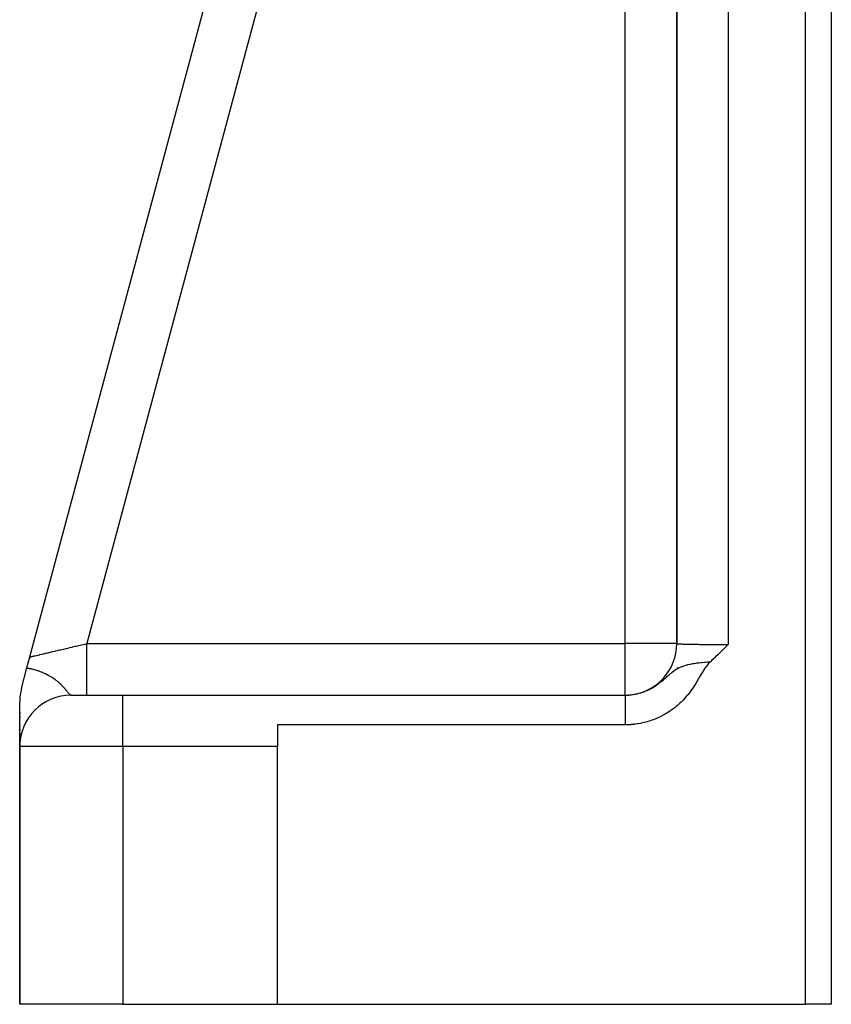
# Model space of a CAD drawing. Units: millimetres. Extents: x -303 to 494, y -360 to 360.
# Drawn here: x -71 to -39, y -128 to -89 of the extents above; entities that cross this region are included whole.
import ezdxf

# ---------------------------------------------------------------- set-up
doc = ezdxf.new("R2010")
doc.units = ezdxf.units.MM
doc.linetypes.add('DASHED', pattern=[9.652, 8.128, -1.524])
doc.layers.add('nevidi', color=4, linetype='DASHED')

msp = doc.modelspace()

# ---------------------------------------------------------------- linework, layer by layer
at = {"color": 2}
for p, q in [((-39.001, -41.792), (-39.001, -127.5)), ((-44.998, -55.771), (-44.998, -113.502)), ((-70.103, -114.018), (-58.236, -69.732)), ((-70.103, -114.018), (-58.236, -69.732)), ((-45, -92.848), (-45, -84.974)), ((-45, -92.848), (-45, -84.974)), ((-45, -92.848), (-45, -113.5)), ((-45, -92.848), (-45, -113.5)), ((-45, -113.5), (-45, -92.848)), ((-45, -92.848), (-45, -113.5)), ((-70.217, -114.445), (-70.103, -114.018)), ((-70.123, -114.091), (-70.103, -114.018)), ((-70.103, -114.018), (-70.123, -114.091)), ((-70.103, -114.018), (-70.123, -114.091)), ((-70.123, -114.091), (-70.103, -114.018)), ((-70.432, -115.246), (-70.217, -114.445)), ((-70.225, -114.475), (-70.217, -114.445)), ((-70.217, -114.445), (-70.225, -114.475)), ((-70.217, -114.445), (-70.225, -114.475)), ((-70.225, -114.475), (-70.217, -114.445)), ((-70.5, -117.432), (-70.5, -115.763)), ((-69.493, -115.764), (-69.49, -115.762)), ((-68.999, -115.563), (-68.995, -115.562)), ((-68.737, -115.514), (-68.733, -115.514)), ((-68.5, -115.5), (-66.5, -115.5)), ((-66.5, -115.5), (-46.993, -115.5)), ((-66.5, -115.5), (-46.993, -115.5)), ((-46.95, -115.5), (-46.946, -115.5)), ((-46.882, -115.5), (-46.877, -115.5)), ((-70.5, -116.242), (-70.5, -116.164)), ((-70.5, -116.242), (-70.5, -116.164)), ((-70.5, -116.164), (-70.5, -116.242)), ((-70.5, -116.242), (-70.5, -116.164)), ((-69.916, -116.087), (-69.914, -116.086)), ((-69.715, -115.911), (-69.713, -115.91)), ((-70.5, -116.385), (-70.5, -116.32)), ((-70.5, -116.385), (-70.5, -116.32)), ((-70.5, -116.32), (-70.5, -116.385)), ((-70.5, -116.385), (-70.5, -116.32)), ((-70.5, -116.469), (-70.5, -116.459)), ((-70.5, -116.469), (-70.5, -116.459)), ((-70.5, -116.459), (-70.5, -116.469)), ((-70.5, -116.469), (-70.5, -116.459)), ((-70.238, -116.511), (-70.238, -116.51)), ((-70.5, -116.61), (-70.5, -116.602)), ((-70.5, -116.61), (-70.5, -116.602)), ((-70.5, -116.602), (-70.5, -116.61)), ((-70.5, -116.61), (-70.5, -116.602)), ((-70.5, -116.678), (-70.5, -116.67)), ((-70.5, -116.678), (-70.5, -116.67)), ((-70.5, -116.67), (-70.5, -116.678)), ((-70.5, -116.678), (-70.5, -116.67)), ((-70.5, -116.744), (-70.5, -116.736)), ((-70.5, -116.744), (-70.5, -116.736)), ((-70.5, -116.736), (-70.5, -116.744)), ((-70.5, -116.744), (-70.5, -116.736)), ((-70.5, -116.86), (-70.5, -116.807)), ((-70.5, -116.86), (-70.5, -116.807)), ((-70.5, -116.807), (-70.5, -116.86)), ((-70.5, -116.86), (-70.5, -116.807)), ((-46.993, -116.654), (-60.5, -116.654)), ((-60.5, -116.654), (-60.5, -117.5)), ((-70.5, -117.035), (-70.5, -116.982)), ((-70.5, -117.035), (-70.5, -116.982)), ((-70.5, -116.982), (-70.5, -117.035)), ((-70.5, -117.035), (-70.5, -116.982)), ((-70.5, -117.085), (-70.5, -117.078)), ((-70.5, -117.085), (-70.5, -117.078)), ((-70.5, -117.078), (-70.5, -117.085)), ((-70.5, -117.085), (-70.5, -117.078)), ((-70.5, -117.132), (-70.5, -117.126)), ((-70.5, -117.132), (-70.5, -117.126)), ((-70.5, -117.126), (-70.5, -117.132)), ((-70.5, -117.132), (-70.5, -117.126)), ((-70.5, -117.219), (-70.5, -117.177)), ((-70.5, -117.219), (-70.5, -117.177)), ((-70.5, -117.177), (-70.5, -117.219)), ((-70.5, -117.219), (-70.5, -117.177)), ((-70.5, -117.295), (-70.5, -117.259)), ((-70.5, -117.295), (-70.5, -117.259)), ((-70.5, -117.259), (-70.5, -117.295)), ((-70.5, -117.295), (-70.5, -117.259)), ((-70.5, -117.36), (-70.5, -117.329)), ((-70.5, -117.36), (-70.5, -117.329)), ((-70.5, -117.329), (-70.5, -117.36)), ((-70.5, -117.36), (-70.5, -117.329)), ((-70.5, -117.5), (-70.5, -117.384)), ((-70.5, -117.5), (-70.5, -117.384)), ((-70.5, -117.384), (-70.5, -117.5)), ((-70.5, -117.5), (-70.5, -117.384)), ((-70.5, -127.5), (-70.5, -117.5)), ((-70.5, -117.5), (-70.5, -127.5)), ((-60.5, -127.5), (-60.5, -117.5)), ((-66.5, -127.5), (-70.5, -127.5)), ((-66.5, -127.5), (-60.5, -127.5)), ((-60.5, -127.5), (-40, -127.5)), ((-39.001, -127.5), (-40, -127.5))]:
    msp.add_line(p, q, dxfattribs=at)
for points in [[(-45, -113.5), (-44.998, -113.502), (-44.998, -113.502)], [(-43, -113.535), (-43.054, -113.588), (-43.097, -113.631), (-43.141, -113.675), (-43.226, -113.76), (-43.228, -113.761), (-43.231, -113.764), (-43.316, -113.847), (-43.358, -113.889), (-43.405, -113.934), (-43.493, -114.018), (-43.495, -114.02), (-43.498, -114.023), (-43.586, -114.106), (-43.633, -114.149), (-43.68, -114.192), (-43.693, -114.204)], [(-43.693, -114.204), (-43.709, -114.219), (-43.75, -114.259), (-43.779, -114.291), (-43.807, -114.322), (-43.847, -114.372), (-43.862, -114.391), (-43.902, -114.446), (-43.917, -114.469), (-43.926, -114.482), (-43.978, -114.564), (-44.026, -114.643), (-44.051, -114.687), (-44.112, -114.794), (-44.163, -114.883), (-44.188, -114.925), (-44.207, -114.957), (-44.261, -115.048), (-44.312, -115.128), (-44.335, -115.164), (-44.406, -115.268), (-44.411, -115.275), (-44.438, -115.314), (-44.489, -115.382), (-44.497, -115.393), (-44.57, -115.485), (-44.589, -115.508), (-44.654, -115.583), (-44.683, -115.615), (-44.741, -115.678), (-44.778, -115.716), (-44.832, -115.769), (-44.876, -115.811), (-44.925, -115.856), (-44.976, -115.901), (-45.022, -115.94), (-45.08, -115.987), (-45.122, -116.019), (-45.187, -116.067), (-45.226, -116.095), (-45.297, -116.143), (-45.333, -116.167), (-45.41, -116.214), (-45.443, -116.234), (-45.524, -116.28), (-45.555, -116.296), (-45.641, -116.34), (-45.669, -116.353), (-45.759, -116.395), (-45.785, -116.406), (-45.879, -116.445), (-45.902, -116.454), (-46.001, -116.489), (-46.023, -116.497), (-46.125, -116.529), (-46.145, -116.535), (-46.252, -116.563), (-46.269, -116.568), (-46.379, -116.592), (-46.395, -116.595), (-46.507, -116.616), (-46.522, -116.618), (-46.636, -116.633), (-46.65, -116.635), (-46.765, -116.646), (-46.778, -116.647), (-46.895, -116.653), (-46.907, -116.653), (-46.993, -116.654)]]:
    msp.add_lwpolyline(points, dxfattribs=at)
for centre, start, end in [((-47, -113.5), 276.676, 0.0001), ((-68.5, -115.763), 165, 180), ((-68.5, -117.5), 90, 180), ((-47, -113.5), 270, 274.1226), ((-47, -113.5), 274.5949, 276.4719)]:
    msp.add_arc(centre, 2, start, end, dxfattribs=at)
at = {"layer": 'nevidi', "color": 7, "linetype": 'Continuous'}
for p, q in [((-40, -127.5), (-40, -41.776)), ((-43, -49.603), (-43, -113.535)), ((-56.458, -70.821), (-67.894, -113.5)), ((-47, -113.5), (-47, -87.6)), ((-45, -92.848), (-44.997, -92.848)), ((-67.894, -113.5), (-47, -113.5)), ((-45, -113.5), (-47, -113.5)), ((-47, -115.5), (-47, -113.5)), ((-45, -113.5), (-44.997, -113.5)), ((-44.984, -114.477), (-44.958, -114.418)), ((-69.788, -115.763), (-69.789, -115.763)), ((-69.679, -115.447), (-69.678, -115.448)), ((-69.489, -115.763), (-69.491, -115.763)), ((-66.5, -117.5), (-66.5, -115.5)), ((-66.5, -117.5), (-70.5, -117.5)), ((-66.5, -117.5), (-66.5, -127.5)), ((-60.5, -117.5), (-66.5, -117.5))]:
    msp.add_line(p, q, dxfattribs=at)
for points in [[(-70.103, -114.018), (-70.101, -114.017), (-70.101, -114.017), (-70.093, -114.015), (-70.092, -114.015), (-70.083, -114.013), (-70.078, -114.012), (-70.076, -114.011), (-70.057, -114.007), (-70.054, -114.006), (-70.029, -114), (-70.025, -113.999), (-70.024, -113.999), (-69.994, -113.992), (-69.989, -113.991), (-69.953, -113.983), (-69.947, -113.981), (-69.926, -113.976), (-69.906, -113.971), (-69.899, -113.97), (-69.852, -113.959), (-69.845, -113.957), (-69.793, -113.945), (-69.792, -113.945), (-69.785, -113.943), (-69.727, -113.93), (-69.718, -113.928), (-69.656, -113.913), (-69.647, -113.911), (-69.623, -113.905), (-69.58, -113.895), (-69.57, -113.893), (-69.498, -113.876), (-69.487, -113.873), (-69.424, -113.859), (-69.412, -113.856), (-69.4, -113.853), (-69.321, -113.834), (-69.309, -113.832), (-69.225, -113.812), (-69.213, -113.809), (-69.197, -113.805), (-69.126, -113.789), (-69.113, -113.786), (-69.022, -113.764), (-69.009, -113.761), (-68.946, -113.747), (-68.916, -113.739), (-68.902, -113.736), (-68.806, -113.714), (-68.791, -113.71), (-68.693, -113.687), (-68.678, -113.684), (-68.677, -113.684), (-68.578, -113.66), (-68.563, -113.657), (-68.46, -113.633), (-68.445, -113.629), (-68.393, -113.617), (-68.341, -113.605), (-68.326, -113.601), (-68.221, -113.577), (-68.206, -113.573), (-68.101, -113.549), (-68.1, -113.548), (-68.084, -113.545), (-67.978, -113.52), (-67.962, -113.516), (-67.894, -113.5)], [(-67.894, -115.499), (-67.894, -115.486), (-67.894, -115.482), (-67.894, -115.475), (-67.894, -115.438), (-67.894, -115.428), (-67.894, -115.415), (-67.894, -115.354), (-67.894, -115.34), (-67.894, -115.321), (-67.894, -115.238), (-67.894, -115.219), (-67.894, -115.195), (-67.894, -115.09), (-67.894, -115.066), (-67.894, -115.038), (-67.894, -114.914), (-67.894, -114.885), (-67.894, -114.854), (-67.894, -114.713), (-67.894, -114.68), (-67.894, -114.646), (-67.894, -114.49), (-67.894, -114.453), (-67.894, -114.417), (-67.894, -114.249), (-67.894, -114.209), (-67.894, -114.171), (-67.894, -113.995), (-67.894, -113.952), (-67.894, -113.914), (-67.894, -113.733), (-67.894, -113.688), (-67.894, -113.649), (-67.894, -113.5)], [(-44.998, -113.502), (-44.997, -113.502), (-44.988, -113.504), (-44.986, -113.504), (-44.969, -113.506), (-44.967, -113.506)], [(-44.966, -113.506), (-44.943, -113.508), (-44.939, -113.508), (-44.909, -113.51), (-44.904, -113.511), (-44.901, -113.511), (-44.866, -113.512), (-44.86, -113.513), (-44.816, -113.514), (-44.809, -113.515), (-44.801, -113.515), (-44.759, -113.516), (-44.751, -113.517), (-44.694, -113.518), (-44.686, -113.519), (-44.669, -113.519), (-44.623, -113.52), (-44.613, -113.52), (-44.545, -113.522), (-44.534, -113.522), (-44.506, -113.523), (-44.46, -113.524), (-44.449, -113.524), (-44.369, -113.525), (-44.357, -113.525), (-44.316, -113.526), (-44.273, -113.527), (-44.26, -113.527), (-44.171, -113.528), (-44.158, -113.528), (-44.103, -113.529), (-44.065, -113.529), (-44.051, -113.529), (-43.954, -113.53), (-43.94, -113.531), (-43.869, -113.531), (-43.84, -113.531), (-43.825, -113.532), (-43.722, -113.532), (-43.706, -113.532), (-43.621, -113.533), (-43.601, -113.533), (-43.585, -113.533), (-43.477, -113.534), (-43.461, -113.534), (-43.361, -113.534), (-43.352, -113.534), (-43.335, -113.534), (-43.225, -113.534), (-43.208, -113.534), (-43.097, -113.535), (-43.094, -113.535), (-43.08, -113.535), (-43, -113.535)], [(-46.993, -115.5), (-46.946, -115.499), (-46.938, -115.499), (-46.864, -115.496), (-46.856, -115.495), (-46.838, -115.494), (-46.783, -115.489), (-46.775, -115.488), (-46.759, -115.486), (-46.701, -115.479), (-46.693, -115.478), (-46.62, -115.465), (-46.612, -115.464), (-46.609, -115.463), (-46.54, -115.449), (-46.532, -115.447), (-46.494, -115.438), (-46.46, -115.429), (-46.452, -115.427), (-46.393, -115.41), (-46.381, -115.406), (-46.374, -115.404), (-46.304, -115.38), (-46.296, -115.377), (-46.236, -115.355), (-46.227, -115.351), (-46.22, -115.348), (-46.194, -115.338), (-46.152, -115.319), (-46.145, -115.316), (-46.078, -115.284), (-46.075, -115.283), (-46.07, -115.281), (-46.014, -115.252), (-46.004, -115.246), (-45.997, -115.242), (-45.989, -115.238), (-45.931, -115.205), (-45.924, -115.201), (-45.86, -115.162), (-45.853, -115.157), (-45.853, -115.157), (-45.79, -115.116), (-45.783, -115.111), (-45.756, -115.091), (-45.721, -115.067), (-45.715, -115.062), (-45.712, -115.06), (-45.654, -115.016), (-45.654, -115.016), (-45.647, -115.011), (-45.589, -114.964), (-45.587, -114.962), (-45.581, -114.957), (-45.533, -114.917), (-45.521, -114.907), (-45.515, -114.901), (-45.481, -114.872), (-45.455, -114.849), (-45.448, -114.843), (-45.44, -114.836), (-45.388, -114.789), (-45.386, -114.788), (-45.381, -114.783), (-45.318, -114.727), (-45.311, -114.721), (-45.307, -114.718), (-45.3, -114.711), (-45.296, -114.707), (-45.244, -114.662), (-45.236, -114.656), (-45.219, -114.642), (-45.181, -114.611), (-45.162, -114.596), (-45.154, -114.59), (-45.143, -114.581), (-45.079, -114.536), (-45.069, -114.529), (-45.067, -114.528), (-45.059, -114.522), (-45.022, -114.499), (-44.991, -114.48), (-44.983, -114.476), (-44.955, -114.46), (-44.942, -114.454), (-44.913, -114.439), (-44.887, -114.427), (-44.832, -114.402), (-44.803, -114.391), (-44.791, -114.386), (-44.785, -114.384), (-44.748, -114.37), (-44.691, -114.351), (-44.66, -114.342), (-44.589, -114.322), (-44.584, -114.321), (-44.567, -114.317), (-44.557, -114.314), (-44.483, -114.297), (-44.47, -114.295), (-44.373, -114.276), (-44.369, -114.275), (-44.327, -114.268), (-44.264, -114.259), (-44.259, -114.258), (-44.221, -114.253), (-44.173, -114.246), (-44.154, -114.244), (-44.141, -114.242), (-44.04, -114.231), (-44.02, -114.229), (-43.922, -114.22), (-43.896, -114.218), (-43.8, -114.21), (-43.768, -114.208), (-43.693, -114.204)], [(-70.217, -114.445), (-70.198, -114.448), (-70.189, -114.45), (-70.165, -114.454), (-70.152, -114.457), (-70.15, -114.457), (-70.131, -114.461), (-70.127, -114.462), (-70.108, -114.466), (-70.083, -114.471), (-70.055, -114.477), (-70.032, -114.483), (-69.995, -114.492), (-69.976, -114.497), (-69.976, -114.497), (-69.926, -114.51), (-69.915, -114.513), (-69.855, -114.531), (-69.854, -114.531), (-69.849, -114.533), (-69.847, -114.534), (-69.838, -114.537), (-69.777, -114.556), (-69.76, -114.563), (-69.731, -114.573), (-69.717, -114.578), (-69.701, -114.584), (-69.661, -114.599), (-69.623, -114.614), (-69.62, -114.616), (-69.61, -114.62), (-69.55, -114.646), (-69.534, -114.653), (-69.526, -114.657), (-69.515, -114.662), (-69.491, -114.673), (-69.445, -114.696), (-69.44, -114.699), (-69.43, -114.704), (-69.425, -114.706), (-69.363, -114.74), (-69.353, -114.745), (-69.352, -114.746), (-69.293, -114.781), (-69.284, -114.786), (-69.279, -114.79), (-69.255, -114.805), (-69.229, -114.821), (-69.221, -114.827), (-69.219, -114.829), (-69.171, -114.861), (-69.164, -114.866), (-69.155, -114.873), (-69.118, -114.9), (-69.111, -114.905), (-69.098, -114.915), (-69.069, -114.938), (-69.063, -114.943), (-69.052, -114.952), (-69.024, -114.975), (-69.019, -114.98), (-69.013, -114.985), (-68.983, -115.011), (-68.978, -115.016), (-68.946, -115.045), (-68.944, -115.046), (-68.94, -115.051), (-68.909, -115.081), (-68.904, -115.085), (-68.875, -115.114), (-68.871, -115.118), (-68.859, -115.131), (-68.845, -115.146), (-68.841, -115.15), (-68.838, -115.153), (-68.816, -115.176), (-68.813, -115.18), (-68.79, -115.206), (-68.786, -115.209), (-68.765, -115.234), (-68.762, -115.237), (-68.743, -115.26), (-68.742, -115.261), (-68.739, -115.264), (-68.728, -115.277), (-68.72, -115.286), (-68.718, -115.289), (-68.7, -115.31), (-68.698, -115.313), (-68.681, -115.333), (-68.679, -115.336), (-68.663, -115.354), (-68.661, -115.357), (-68.655, -115.365), (-68.647, -115.374), (-68.645, -115.377), (-68.631, -115.393), (-68.629, -115.395), (-68.617, -115.41), (-68.616, -115.41), (-68.614, -115.412), (-68.602, -115.426), (-68.6, -115.428), (-68.589, -115.44), (-68.588, -115.441), (-68.587, -115.442), (-68.576, -115.453), (-68.575, -115.455), (-68.564, -115.465), (-68.563, -115.466), (-68.56, -115.468), (-68.553, -115.474), (-68.552, -115.475), (-68.543, -115.482), (-68.541, -115.483), (-68.536, -115.487), (-68.533, -115.489), (-68.531, -115.49), (-68.523, -115.494), (-68.522, -115.495)], [(-68.522, -115.495), (-68.514, -115.498), (-68.513, -115.498), (-68.506, -115.5)], [(-46.993, -116.654), (-46.993, -116.597), (-46.993, -116.547), (-46.993, -116.448), (-46.993, -116.376), (-46.993, -116.32), (-46.993, -116.239), (-46.993, -116.173), (-46.993, -116.115), (-46.993, -116.05), (-46.993, -115.992), (-46.993, -115.934), (-46.993, -115.885), (-46.993, -115.836), (-46.993, -115.782), (-46.993, -115.747), (-46.993, -115.707), (-46.993, -115.66), (-46.993, -115.638), (-46.993, -115.609), (-46.993, -115.572), (-46.993, -115.56), (-46.993, -115.541), (-46.993, -115.518), (-46.993, -115.514), (-46.993, -115.505), (-46.993, -115.5)]]:
    msp.add_lwpolyline(points, dxfattribs=at)

doc.saveas('drawing.dxf')
